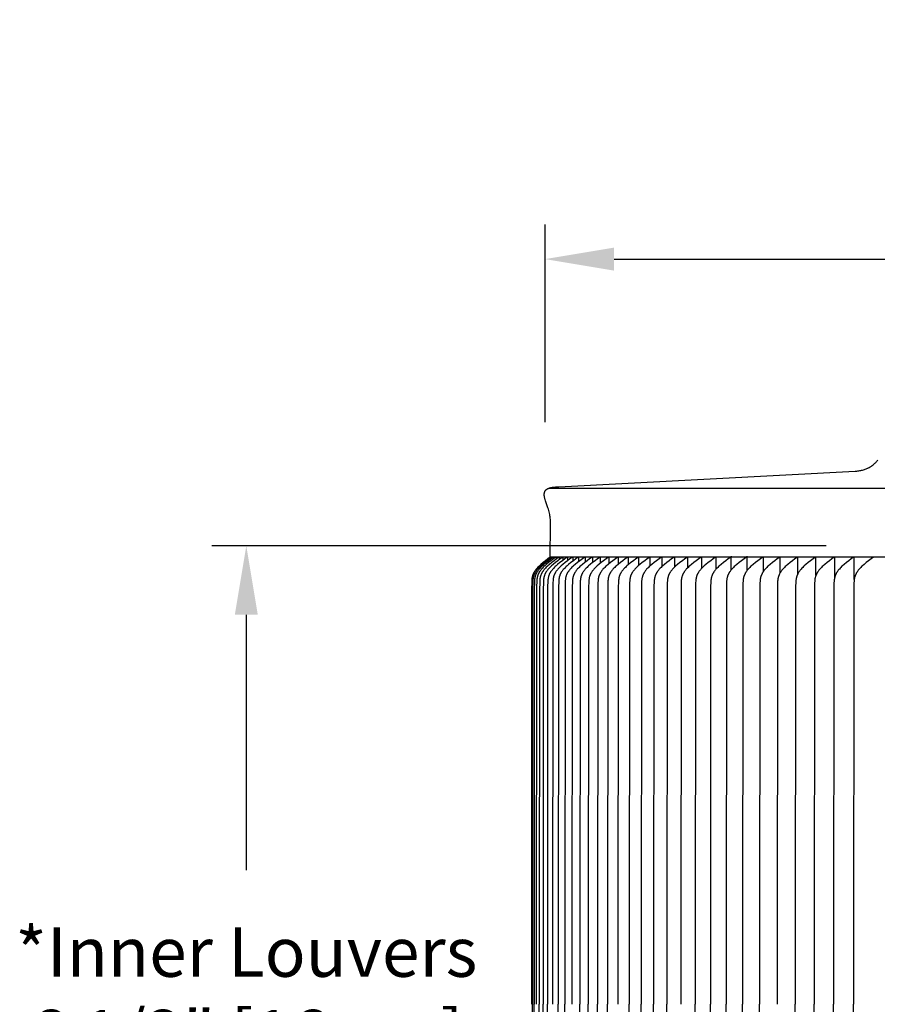
# Model space of a CAD drawing. Units: inches. Extents: x -12 to 90, y -5 to 18.
# Drawn here: x -10 to -4, y 11 to 18 of the extents above; entities that cross this region are included whole.
import ezdxf

# ---------------------------------------------------------------- set-up
doc = ezdxf.new("R2010")
doc.units = ezdxf.units.IN
doc.header["$MEASUREMENT"] = 0
doc.layers.add('Aura Vent', color=250, linetype='Continuous')
doc.layers.add('Dimension (ANSI)', color=5, linetype='Continuous')
doc.styles.add('Arial', font='arial.ttf')
doc.dimstyles.new('Dimensions', dxfattribs={"dimtxt": 0.089844, "dimasz": 0.125, "dimexe": 0.0625, "dimexo": 0.125, "dimgap": 0.09, "dimtad": 0, "dimtih": 1, "dimtoh": 1, "dimzin": 0, "dimdsep": 46, "dimlunit": 5, "dimtxsty": 'Arial', "dimcen": 0, "dimadec": 0, "dimazin": 0, "dimtfac": 1, "dimtofl": 0, "dimtmove": 0, "dimatfit": 3, "dimfxl": 1, "dimfrac": 2, "dimtolj": 1, "dimtzin": 0, "dimarcsym": 0})

# ---------------------------------------------------------------- blocks, each defined once
blk = doc.blocks.new('*D19')
at = {"layer": 'Defpoints', "color": 0, "transparency": 16777216}
for p in [(-8.0787, 14.04), (-3.3745, 14.04), (-3.3772, 7.55)]:
    blk.add_point(p, dxfattribs=at)
at = {"layer": 'Dimension (ANSI)', "color": 0, "lineweight": -2, "transparency": 16777216}
for p, q in [((-3.8745, 14.04), (-8.3287, 14.04)), ((-8.0787, 13.54), (-8.0787, 11.6871)), ((-8.0787, 8.05), (-8.0787, 9.9029)), ((-3.8772, 7.55), (-8.3287, 7.55))]:
    blk.add_line(p, q, dxfattribs=at)
at = {"layer": 'Dimension (ANSI)', "color": 0, "transparency": 16777216}
for points in [[(-8.162, 13.54), (-7.9954, 13.54), (-8.0787, 14.04)], [(-8.162, 8.05), (-7.9954, 8.05), (-8.0787, 7.55)]]:
    blk.add_solid(points, dxfattribs=at)
at = {"layer": 'Dimension (ANSI)', "color": 0, "transparency": 16777216, "insert": (-8.0787, 10.795), "char_height": 0.359375, "attachment_point": 5, "style": 'Arial'}
blk.add_mtext('\\A1;*Inner Louvers\\P6 1/2" [16 cm]', dxfattribs=at)
blk = doc.blocks.new('*D28')
at = {"layer": 'Defpoints', "color": 0, "transparency": 16777216}
for p in [(19.1733, 16.119), (-5.9124, 14.4367), (19.1733, 14.4155)]:
    blk.add_point(p, dxfattribs=at)
at = {"layer": 'Dimension (ANSI)', "color": 0, "lineweight": -2, "transparency": 16777216}
for p, q in [((-5.9124, 14.9367), (-5.9124, 16.369)), ((19.1733, 14.9155), (19.1733, 16.369)), ((-5.4124, 16.119), (3.0715, 16.119)), ((18.6733, 16.119), (10.1894, 16.119))]:
    blk.add_line(p, q, dxfattribs=at)
at = {"layer": 'Dimension (ANSI)', "color": 0, "transparency": 16777216}
for points in [[(-5.4124, 16.2024), (-5.4124, 16.0357), (-5.9124, 16.119)], [(18.6733, 16.2024), (18.6733, 16.0357), (19.1733, 16.119)]]:
    blk.add_solid(points, dxfattribs=at)
at = {"layer": 'Dimension (ANSI)', "color": 0, "transparency": 16777216, "insert": (6.6304, 16.119), "char_height": 0.359375, "attachment_point": 5, "style": 'Arial'}
blk.add_mtext('\\A1;Head Diameter = 25" [64 cm]', dxfattribs=at)

msp = doc.modelspace()

# ---------------------------------------------------------------- linework, layer by layer
at = {"layer": 'Aura Vent'}
msp.add_line((-3.4379, 13.958), (-5.8746, 13.958), dxfattribs=at)
for points in [[(-5.8746, 13.958), (-5.8725, 14.1892), (-5.8728, 14.2104), (-5.8733, 14.2209), (-5.874, 14.2315), (-5.8749, 14.2405), (-5.876, 14.2494), (-5.8773, 14.2583), (-5.8789, 14.2672), (-5.8809, 14.2769), (-5.8832, 14.2867), (-5.8857, 14.2963), (-5.8885, 14.3059), (-5.8917, 14.3159), (-5.9089, 14.3654), (-5.912, 14.3754), (-5.9134, 14.3805), (-5.9147, 14.3856), (-5.9158, 14.3903), (-5.9167, 14.395), (-5.9172, 14.3974), (-5.9175, 14.3998), (-5.9178, 14.4022), (-5.9181, 14.4046), (-5.9183, 14.4069), (-5.9184, 14.4093), (-5.9184, 14.4117), (-5.9184, 14.4129), (-5.9184, 14.4141), (-5.9183, 14.4153), (-5.9182, 14.4164), (-5.9181, 14.4176), (-5.918, 14.4188), (-5.9178, 14.42), (-5.9176, 14.4212), (-5.9174, 14.4223), (-5.9172, 14.4235), (-5.9169, 14.4249), (-5.9165, 14.4262), (-5.9161, 14.4276), (-5.9157, 14.4289), (-5.9153, 14.4303), (-5.9148, 14.4316), (-5.9142, 14.4329), (-5.9136, 14.4342), (-5.913, 14.4354), (-5.9124, 14.4367), (-5.9117, 14.4379), (-5.9109, 14.4391), (-5.9102, 14.4402), (-5.9098, 14.4408), (-5.9094, 14.4414), (-5.9089, 14.4419), (-5.9085, 14.4425), (-5.9081, 14.443), (-5.9076, 14.4435), (-5.9071, 14.4441), (-5.9066, 14.4446), (-5.9061, 14.4452), (-5.9056, 14.4457), (-5.9051, 14.4462), (-5.9046, 14.4467), (-5.904, 14.4472), (-5.9035, 14.4477), (-5.9023, 14.4486), (-5.9012, 14.4495), (-5.9, 14.4503), (-5.8987, 14.4512), (-5.8975, 14.452), (-5.8962, 14.4527), (-5.8949, 14.4535), (-5.8936, 14.4542), (-5.8923, 14.4548), (-5.891, 14.4555), (-5.8896, 14.4561), (-5.8883, 14.4567), (-5.8865, 14.4574), (-5.8847, 14.4581), (-5.8829, 14.4588), (-5.8811, 14.4594), (-5.8793, 14.46), (-5.8775, 14.4606), (-5.8739, 14.4616), (-5.8702, 14.4626), (-5.8665, 14.4634), (-5.8628, 14.4641), (-5.859, 14.4648), (-5.8534, 14.4657), (-5.8477, 14.4664), (-5.8364, 14.4676), (-5.825, 14.4684), (-5.8136, 14.469), (-3.6649, 14.5816), (-3.6579, 14.582), (-3.651, 14.5825), (-3.6441, 14.5833), (-3.6373, 14.5842), (-3.6305, 14.5853), (-3.6237, 14.5866), (-3.617, 14.588), (-3.6103, 14.5897), (-3.6038, 14.5914), (-3.5974, 14.5933), (-3.591, 14.5955), (-3.5846, 14.5977), (-3.5783, 14.6002), (-3.5722, 14.6029), (-3.5691, 14.6044), (-3.5661, 14.6058), (-3.5631, 14.6074), (-3.5602, 14.609), (-3.5575, 14.6105), (-3.5548, 14.612), (-3.5522, 14.6137), (-3.5496, 14.6153), (-3.5445, 14.6188), (-3.5395, 14.6224), (-3.5346, 14.6262), (-3.5299, 14.6301), (-3.5253, 14.6342), (-3.5208, 14.6385), (-3.5165, 14.6428), (-3.5122, 14.6474), (-3.5082, 14.652), (-3.5042, 14.6567), (-3.5004, 14.6616)], [(-5.8857, 14.4577), (-3.3745, 14.4577)], [(-5.8746, 13.958), (-5.892, 13.9454), (-5.9091, 13.9324), (-5.9258, 13.9189), (-5.9422, 13.905), (-5.9532, 13.8949), (-5.9585, 13.8897), (-5.9638, 13.8844), (-5.9689, 13.879), (-5.9738, 13.8734), (-5.9762, 13.8706), (-5.9785, 13.8677), (-5.9808, 13.8647), (-5.9831, 13.8617), (-5.9861, 13.8574), (-5.9891, 13.853), (-5.9918, 13.8485), (-5.9931, 13.8462), (-5.9944, 13.8439), (-5.9957, 13.8416), (-5.9968, 13.8393), (-5.998, 13.8369), (-5.9991, 13.8345), (-6.0001, 13.8321), (-6.001, 13.8297), (-6.0019, 13.8273), (-6.0028, 13.8248), (-6.0036, 13.822), (-6.0044, 13.8191), (-6.0051, 13.8162), (-6.0058, 13.8133), (-6.0063, 13.8104), (-6.0068, 13.8075), (-6.0073, 13.8045), (-6.0077, 13.8016), (-6.0083, 13.7956), (-6.0088, 13.7896), (-6.0094, 13.7776), (-6.0109, 13.7256), (-6.0119, 10.7154)], [(-5.8651, 13.9577), (-5.8825, 13.9451), (-5.8997, 13.9322), (-5.9166, 13.9188), (-5.933, 13.905), (-5.9441, 13.8949), (-5.9496, 13.8898), (-5.9549, 13.8845), (-5.96, 13.879), (-5.965, 13.8734), (-5.9675, 13.8706), (-5.9699, 13.8677), (-5.9722, 13.8647), (-5.9745, 13.8617), (-5.9776, 13.8574), (-5.9806, 13.853), (-5.9834, 13.8485), (-5.9847, 13.8463), (-5.986, 13.844), (-5.9873, 13.8416), (-5.9885, 13.8393), (-5.9897, 13.8369), (-5.9908, 13.8345), (-5.9918, 13.8321), (-5.9928, 13.8297), (-5.9937, 13.8273), (-5.9946, 13.8248), (-5.9955, 13.8219), (-5.9963, 13.819), (-5.997, 13.8161), (-5.9977, 13.8131), (-5.9983, 13.8102), (-5.9988, 13.8072), (-5.9992, 13.8042), (-5.9996, 13.8012), (-6.0003, 13.7951), (-6.0008, 13.789), (-6.0015, 13.7768), (-6.003, 13.7236), (-6.004, 10.7154)], [(-5.8524, 13.9578), (-5.8699, 13.9452), (-5.8872, 13.9323), (-5.9042, 13.9189), (-5.9208, 13.905), (-5.932, 13.8949), (-5.9375, 13.8898), (-5.9428, 13.8845), (-5.948, 13.879), (-5.9531, 13.8734), (-5.9555, 13.8706), (-5.9579, 13.8677), (-5.9603, 13.8647), (-5.9626, 13.8617), (-5.9657, 13.8574), (-5.9687, 13.853), (-5.9715, 13.8485), (-5.9729, 13.8463), (-5.9742, 13.844), (-5.9755, 13.8416), (-5.9767, 13.8393), (-5.9779, 13.8369), (-5.979, 13.8345), (-5.98, 13.8321), (-5.981, 13.8297), (-5.982, 13.8273), (-5.9828, 13.8248), (-5.9837, 13.8219), (-5.9846, 13.819), (-5.9853, 13.8161), (-5.986, 13.8131), (-5.9866, 13.8102), (-5.9871, 13.8072), (-5.9876, 13.8042), (-5.988, 13.8012), (-5.9886, 13.7951), (-5.9891, 13.789), (-5.9898, 13.7768), (-5.9914, 13.7236), (-5.9925, 10.7154)], [(-5.8345, 13.958), (-5.8522, 13.9454), (-5.8697, 13.9324), (-5.8868, 13.9189), (-5.9036, 13.905), (-5.9148, 13.8949), (-5.9203, 13.8898), (-5.9257, 13.8845), (-5.9309, 13.879), (-5.936, 13.8734), (-5.9385, 13.8706), (-5.9409, 13.8677), (-5.9433, 13.8647), (-5.9456, 13.8617), (-5.9487, 13.8574), (-5.9518, 13.853), (-5.9546, 13.8485), (-5.956, 13.8463), (-5.9573, 13.844), (-5.9586, 13.8416), (-5.9598, 13.8393), (-5.961, 13.8369), (-5.9621, 13.8346), (-5.9632, 13.8321), (-5.9642, 13.8297), (-5.9651, 13.8273), (-5.966, 13.8248), (-5.9669, 13.8219), (-5.9678, 13.819), (-5.9685, 13.8161), (-5.9692, 13.8131), (-5.9698, 13.8102), (-5.9703, 13.8072), (-5.9708, 13.8042), (-5.9712, 13.8012), (-5.9719, 13.7951), (-5.9724, 13.789), (-5.9731, 13.7768), (-5.9741, 13.7502), (-5.9758, 10.7154)], [(-5.8118, 13.958), (-5.8296, 13.9454), (-5.8472, 13.9324), (-5.8644, 13.9189), (-5.8813, 13.905), (-5.8926, 13.8949), (-5.8981, 13.8898), (-5.9035, 13.8845), (-5.9088, 13.879), (-5.9139, 13.8735), (-5.9164, 13.8706), (-5.9188, 13.8677), (-5.9212, 13.8647), (-5.9236, 13.8617), (-5.9268, 13.8572), (-5.93, 13.8527), (-5.9315, 13.8504), (-5.9329, 13.848), (-5.9343, 13.8457), (-5.9357, 13.8433), (-5.937, 13.8409), (-5.9383, 13.8384), (-5.9395, 13.836), (-5.9407, 13.8335), (-5.9417, 13.831), (-5.9428, 13.8284), (-5.9437, 13.8259), (-5.9446, 13.8233), (-5.9455, 13.8205), (-5.9463, 13.8176), (-5.947, 13.8147), (-5.9476, 13.8118), (-5.9482, 13.8089), (-5.9487, 13.806), (-5.9492, 13.803), (-5.9496, 13.8), (-5.9502, 13.7941), (-5.9507, 13.7881), (-5.9514, 13.776), (-5.9529, 13.7217), (-5.9541, 10.7154)], [(-5.7842, 13.958), (-5.802, 13.9454), (-5.8197, 13.9324), (-5.837, 13.9189), (-5.8539, 13.905), (-5.8653, 13.8949), (-5.8709, 13.8898), (-5.8763, 13.8845), (-5.8816, 13.879), (-5.8867, 13.8735), (-5.8892, 13.8706), (-5.8917, 13.8677), (-5.8941, 13.8647), (-5.8964, 13.8617), (-5.8997, 13.8573), (-5.9029, 13.8527), (-5.9044, 13.8504), (-5.9059, 13.848), (-5.9073, 13.8457), (-5.9087, 13.8433), (-5.91, 13.8409), (-5.9113, 13.8384), (-5.9125, 13.836), (-5.9137, 13.8335), (-5.9148, 13.831), (-5.9158, 13.8284), (-5.9168, 13.8259), (-5.9176, 13.8233), (-5.9185, 13.8205), (-5.9193, 13.8176), (-5.9201, 13.8147), (-5.9207, 13.8118), (-5.9213, 13.8089), (-5.9218, 13.806), (-5.9223, 13.803), (-5.9227, 13.8), (-5.9233, 13.7941), (-5.9238, 13.7881), (-5.9245, 13.776), (-5.9261, 13.7217), (-5.9273, 10.7154)], [(-5.7516, 13.958), (-5.7695, 13.9454), (-5.7872, 13.9324), (-5.8046, 13.9189), (-5.8216, 13.905), (-5.833, 13.8949), (-5.8386, 13.8898), (-5.844, 13.8845), (-5.8494, 13.8791), (-5.8545, 13.8735), (-5.857, 13.8706), (-5.8595, 13.8677), (-5.8619, 13.8647), (-5.8643, 13.8617), (-5.8676, 13.8573), (-5.8708, 13.8527), (-5.8723, 13.8504), (-5.8738, 13.848), (-5.8752, 13.8457), (-5.8766, 13.8433), (-5.878, 13.8409), (-5.8792, 13.8384), (-5.8805, 13.836), (-5.8816, 13.8335), (-5.8827, 13.831), (-5.8838, 13.8285), (-5.8847, 13.8259), (-5.8856, 13.8233), (-5.8865, 13.8205), (-5.8873, 13.8176), (-5.8881, 13.8147), (-5.8887, 13.8118), (-5.8893, 13.8089), (-5.8898, 13.806), (-5.8903, 13.803), (-5.8907, 13.8), (-5.8914, 13.7941), (-5.8919, 13.7881), (-5.8926, 13.776), (-5.8936, 13.7488), (-5.8954, 10.7154)], [(-5.7144, 13.9577), (-5.7322, 13.9452), (-5.7499, 13.9322), (-5.7673, 13.9188), (-5.7842, 13.905), (-5.796, 13.8947), (-5.8017, 13.8894), (-5.8073, 13.8839), (-5.8128, 13.8783), (-5.8181, 13.8726), (-5.8206, 13.8696), (-5.8232, 13.8666), (-5.8256, 13.8636), (-5.8281, 13.8604), (-5.8312, 13.8561), (-5.8343, 13.8517), (-5.8357, 13.8495), (-5.8372, 13.8472), (-5.8385, 13.8449), (-5.8399, 13.8426), (-5.8412, 13.8403), (-5.8424, 13.8379), (-5.8436, 13.8355), (-5.8447, 13.8331), (-5.8458, 13.8307), (-5.8468, 13.8283), (-5.8477, 13.8258), (-5.8486, 13.8233), (-5.8495, 13.8204), (-5.8503, 13.8175), (-5.8511, 13.8146), (-5.8518, 13.8116), (-5.8524, 13.8087), (-5.8529, 13.8057), (-5.8534, 13.8027), (-5.8538, 13.7997), (-5.8544, 13.7936), (-5.8549, 13.7875), (-5.8557, 13.7752), (-5.8573, 13.7197), (-5.8585, 10.7154)], [(-5.8479, 13.9568), (-5.8479, 13.958)], [(-5.8479, 13.9474), (-5.8479, 13.9568)], [(-5.8303, 13.9568), (-5.8303, 13.958)], [(-5.8303, 13.9444), (-5.8303, 13.9568)], [(-5.6713, 13.958), (-5.6894, 13.9454), (-5.7072, 13.9324), (-5.7247, 13.9189), (-5.7418, 13.905), (-5.7533, 13.8949), (-5.759, 13.8898), (-5.7645, 13.8845), (-5.7698, 13.8791), (-5.775, 13.8735), (-5.7801, 13.8677), (-5.7825, 13.8647), (-5.7849, 13.8617), (-5.7882, 13.8573), (-5.7914, 13.8527), (-5.793, 13.8504), (-5.7945, 13.8481), (-5.7959, 13.8457), (-5.7974, 13.8433), (-5.7987, 13.8409), (-5.8, 13.8384), (-5.8013, 13.836), (-5.8024, 13.8335), (-5.8036, 13.831), (-5.8046, 13.8285), (-5.8056, 13.8259), (-5.8065, 13.8233), (-5.8074, 13.8204), (-5.8083, 13.8175), (-5.809, 13.8146), (-5.8097, 13.8116), (-5.8103, 13.8087), (-5.8108, 13.8057), (-5.8113, 13.8027), (-5.8117, 13.7997), (-5.8124, 13.7936), (-5.8129, 13.7875), (-5.8137, 13.7752), (-5.8147, 13.7474), (-5.8165, 10.7154)], [(-5.8077, 13.9568), (-5.8077, 13.958)], [(-5.8077, 13.9413), (-5.8077, 13.9568)], [(-5.78, 13.9568), (-5.78, 13.958)], [(-5.78, 13.9377), (-5.78, 13.9568)], [(-5.6238, 13.958), (-5.6418, 13.9454), (-5.6597, 13.9324), (-5.6773, 13.9189), (-5.6945, 13.905), (-5.706, 13.8949), (-5.7117, 13.8898), (-5.7172, 13.8845), (-5.7225, 13.8791), (-5.7278, 13.8735), (-5.7328, 13.8677), (-5.7353, 13.8647), (-5.7377, 13.8617), (-5.741, 13.8573), (-5.7443, 13.8527), (-5.7458, 13.8504), (-5.7473, 13.8481), (-5.7488, 13.8457), (-5.7502, 13.8433), (-5.7516, 13.8409), (-5.7529, 13.8384), (-5.7541, 13.836), (-5.7553, 13.8335), (-5.7565, 13.831), (-5.7575, 13.8285), (-5.7585, 13.8259), (-5.7594, 13.8233), (-5.7604, 13.8204), (-5.7612, 13.8175), (-5.762, 13.8146), (-5.7626, 13.8116), (-5.7633, 13.8087), (-5.7638, 13.8057), (-5.7643, 13.8027), (-5.7647, 13.7997), (-5.7654, 13.7936), (-5.7659, 13.7875), (-5.7666, 13.7752), (-5.7677, 13.7474), (-5.7696, 10.7154)], [(-5.7474, 13.9568), (-5.7474, 13.958)], [(-5.7474, 13.9334), (-5.7474, 13.9568)], [(-5.5713, 13.958), (-5.5894, 13.9454), (-5.6073, 13.9324), (-5.6249, 13.9189), (-5.6421, 13.905), (-5.654, 13.8947), (-5.6598, 13.8894), (-5.6655, 13.8839), (-5.671, 13.8783), (-5.6763, 13.8726), (-5.6789, 13.8696), (-5.6815, 13.8666), (-5.684, 13.8636), (-5.6865, 13.8604), (-5.6897, 13.8561), (-5.6928, 13.8517), (-5.6942, 13.8495), (-5.6957, 13.8472), (-5.6971, 13.8449), (-5.6985, 13.8426), (-5.6998, 13.8403), (-5.701, 13.8379), (-5.7022, 13.8355), (-5.7034, 13.8331), (-5.7045, 13.8307), (-5.7055, 13.8283), (-5.7065, 13.8258), (-5.7074, 13.8233), (-5.7083, 13.8204), (-5.7091, 13.8175), (-5.7099, 13.8146), (-5.7106, 13.8116), (-5.7112, 13.8087), (-5.7118, 13.8057), (-5.7122, 13.8027), (-5.7127, 13.7997), (-5.7134, 13.7936), (-5.7139, 13.7875), (-5.7146, 13.7752), (-5.7157, 13.7474), (-5.7176, 10.7154)], [(-5.7098, 13.9304), (-5.7098, 13.9568)], [(-5.6672, 13.9268), (-5.6672, 13.9568)], [(-5.5139, 13.958), (-5.532, 13.9454), (-5.55, 13.9324), (-5.5676, 13.9189), (-5.5848, 13.905), (-5.5968, 13.8947), (-5.6026, 13.8894), (-5.6083, 13.8839), (-5.6138, 13.8783), (-5.6192, 13.8726), (-5.6218, 13.8696), (-5.6243, 13.8666), (-5.6268, 13.8636), (-5.6293, 13.8604), (-5.6325, 13.8561), (-5.6356, 13.8517), (-5.6386, 13.8472), (-5.64, 13.8449), (-5.6414, 13.8426), (-5.6427, 13.8403), (-5.6439, 13.8379), (-5.6452, 13.8355), (-5.6463, 13.8331), (-5.6474, 13.8307), (-5.6484, 13.8283), (-5.6494, 13.8258), (-5.6503, 13.8233), (-5.6513, 13.8204), (-5.6521, 13.8174), (-5.6529, 13.8145), (-5.6536, 13.8115), (-5.6542, 13.8084), (-5.6548, 13.8054), (-5.6553, 13.8023), (-5.6557, 13.7993), (-5.6564, 13.7931), (-5.657, 13.7869), (-5.6577, 13.7744), (-5.6588, 13.7468), (-5.6607, 10.7154)], [(-5.6197, 13.9231), (-5.6197, 13.9567)], [(-5.4516, 13.958), (-5.4697, 13.9454), (-5.4877, 13.9324), (-5.5054, 13.9189), (-5.5227, 13.905), (-5.5346, 13.8947), (-5.5404, 13.8894), (-5.5461, 13.8839), (-5.5517, 13.8783), (-5.557, 13.8726), (-5.5597, 13.8696), (-5.5622, 13.8666), (-5.5647, 13.8636), (-5.5672, 13.8604), (-5.5705, 13.8561), (-5.5736, 13.8517), (-5.5765, 13.8472), (-5.5779, 13.8449), (-5.5793, 13.8426), (-5.5806, 13.8403), (-5.5819, 13.8379), (-5.5831, 13.8355), (-5.5843, 13.8331), (-5.5854, 13.8307), (-5.5864, 13.8283), (-5.5874, 13.8258), (-5.5883, 13.8233), (-5.5893, 13.8204), (-5.5902, 13.8174), (-5.5909, 13.8145), (-5.5916, 13.8115), (-5.5923, 13.8084), (-5.5928, 13.8054), (-5.5933, 13.8024), (-5.5938, 13.7993), (-5.5945, 13.7931), (-5.595, 13.7869), (-5.5958, 13.7744), (-5.5969, 13.7461), (-5.5988, 10.7154)], [(-5.5672, 13.9193), (-5.5672, 13.9568)], [(-5.3844, 13.958), (-5.4026, 13.9454), (-5.4206, 13.9324), (-5.4383, 13.9189), (-5.4556, 13.905), (-5.4675, 13.8947), (-5.4734, 13.8894), (-5.4791, 13.8839), (-5.4846, 13.8783), (-5.49, 13.8726), (-5.4926, 13.8696), (-5.4952, 13.8666), (-5.4977, 13.8636), (-5.5002, 13.8604), (-5.5035, 13.8561), (-5.5066, 13.8517), (-5.5096, 13.8472), (-5.511, 13.8449), (-5.5124, 13.8426), (-5.5137, 13.8403), (-5.515, 13.8379), (-5.5162, 13.8356), (-5.5174, 13.8331), (-5.5185, 13.8307), (-5.5195, 13.8283), (-5.5205, 13.8258), (-5.5214, 13.8233), (-5.5224, 13.8204), (-5.5233, 13.8174), (-5.524, 13.8145), (-5.5248, 13.8115), (-5.5254, 13.8084), (-5.5259, 13.8054), (-5.5264, 13.8024), (-5.5269, 13.7993), (-5.5276, 13.7931), (-5.5281, 13.7869), (-5.5289, 13.7744), (-5.53, 13.7461), (-5.532, 10.7154)], [(-5.5098, 13.9155), (-5.5098, 13.9568)], [(-5.3124, 13.958), (-5.3306, 13.9454), (-5.3486, 13.9324), (-5.3663, 13.9189), (-5.3836, 13.905), (-5.3956, 13.8947), (-5.4014, 13.8894), (-5.4071, 13.8839), (-5.4127, 13.8783), (-5.4181, 13.8726), (-5.4207, 13.8696), (-5.4233, 13.8666), (-5.4258, 13.8636), (-5.4283, 13.8604), (-5.4317, 13.856), (-5.4349, 13.8514), (-5.4365, 13.8491), (-5.438, 13.8467), (-5.4395, 13.8443), (-5.4409, 13.8419), (-5.4422, 13.8395), (-5.4436, 13.8371), (-5.4448, 13.8346), (-5.446, 13.8321), (-5.4471, 13.8295), (-5.4482, 13.827), (-5.4492, 13.8244), (-5.4501, 13.8218), (-5.451, 13.819), (-5.4518, 13.8161), (-5.4526, 13.8132), (-5.4532, 13.8103), (-5.4538, 13.8074), (-5.4543, 13.8044), (-5.4548, 13.8015), (-5.4552, 13.7985), (-5.4559, 13.7925), (-5.4564, 13.7865), (-5.4572, 13.7744), (-5.4583, 13.7461), (-5.4603, 10.7154)], [(-5.4475, 13.9117), (-5.4475, 13.9568)], [(-5.2356, 13.958), (-5.2538, 13.9454), (-5.2718, 13.9324), (-5.2895, 13.9189), (-5.3068, 13.905), (-5.3188, 13.8947), (-5.3246, 13.8894), (-5.3304, 13.8839), (-5.3359, 13.8783), (-5.3413, 13.8726), (-5.344, 13.8696), (-5.3466, 13.8666), (-5.3491, 13.8636), (-5.3516, 13.8604), (-5.3549, 13.856), (-5.3582, 13.8514), (-5.3597, 13.8491), (-5.3613, 13.8467), (-5.3627, 13.8443), (-5.3642, 13.8419), (-5.3655, 13.8395), (-5.3668, 13.8371), (-5.3681, 13.8346), (-5.3693, 13.8321), (-5.3704, 13.8295), (-5.3715, 13.827), (-5.3725, 13.8244), (-5.3734, 13.8218), (-5.3743, 13.8189), (-5.3752, 13.816), (-5.3759, 13.8131), (-5.3766, 13.8101), (-5.3772, 13.8072), (-5.3777, 13.8042), (-5.3782, 13.8011), (-5.3786, 13.7981), (-5.3793, 13.792), (-5.3799, 13.7859), (-5.3806, 13.7736), (-5.3817, 13.7455), (-5.3837, 10.7154)], [(-5.3804, 13.9568), (-5.3804, 13.9602)], [(-5.3804, 13.9077), (-5.3804, 13.9568)], [(-5.3084, 13.9568), (-5.3084, 13.9602)], [(-5.3084, 13.9037), (-5.3084, 13.9568)], [(-5.154, 13.958), (-5.1722, 13.9454), (-5.1902, 13.9324), (-5.2079, 13.9189), (-5.2252, 13.905), (-5.2372, 13.8947), (-5.243, 13.8894), (-5.2488, 13.8839), (-5.2543, 13.8783), (-5.2598, 13.8726), (-5.2624, 13.8696), (-5.265, 13.8666), (-5.2675, 13.8636), (-5.27, 13.8604), (-5.2734, 13.856), (-5.2766, 13.8514), (-5.2782, 13.8491), (-5.2797, 13.8467), (-5.2812, 13.8443), (-5.2826, 13.8419), (-5.284, 13.8395), (-5.2853, 13.8371), (-5.2866, 13.8346), (-5.2878, 13.8321), (-5.2889, 13.8295), (-5.29, 13.827), (-5.291, 13.8244), (-5.2919, 13.8218), (-5.2928, 13.8189), (-5.2937, 13.816), (-5.2944, 13.8131), (-5.2951, 13.8101), (-5.2957, 13.8072), (-5.2963, 13.8042), (-5.2967, 13.8012), (-5.2972, 13.7981), (-5.2978, 13.792), (-5.2984, 13.7859), (-5.2991, 13.7736), (-5.3003, 13.7455), (-5.3023, 10.7154)], [(-5.2316, 13.8995), (-5.2316, 13.9568)], [(-5.0676, 13.958), (-5.0859, 13.9454), (-5.1038, 13.9324), (-5.1215, 13.9189), (-5.1387, 13.905), (-5.1508, 13.8947), (-5.1567, 13.8893), (-5.1625, 13.8839), (-5.1681, 13.8783), (-5.1735, 13.8725), (-5.1761, 13.8696), (-5.1787, 13.8666), (-5.1812, 13.8635), (-5.1837, 13.8604), (-5.1871, 13.856), (-5.1902, 13.8514), (-5.1918, 13.8491), (-5.1933, 13.8467), (-5.1947, 13.8444), (-5.1961, 13.842), (-5.1975, 13.8396), (-5.1988, 13.8371), (-5.2, 13.8346), (-5.2012, 13.8321), (-5.2023, 13.8296), (-5.2034, 13.8271), (-5.2044, 13.8245), (-5.2053, 13.8219), (-5.2063, 13.819), (-5.2071, 13.8161), (-5.2079, 13.8131), (-5.2086, 13.8102), (-5.2093, 13.8072), (-5.2099, 13.8042), (-5.2104, 13.8012), (-5.2109, 13.7981), (-5.2117, 13.792), (-5.2123, 13.7859), (-5.2131, 13.7736), (-5.2139, 13.7522), (-5.2161, 10.7154)], [(-5.15, 13.8953), (-5.15, 13.9568)], [(-4.9766, 13.958), (-4.9948, 13.9454), (-5.0127, 13.9324), (-5.0304, 13.9189), (-5.0476, 13.905), (-5.0597, 13.8947), (-5.0656, 13.8893), (-5.0713, 13.8839), (-5.0769, 13.8783), (-5.0824, 13.8725), (-5.085, 13.8696), (-5.0876, 13.8666), (-5.0901, 13.8635), (-5.0926, 13.8604), (-5.0959, 13.856), (-5.0991, 13.8514), (-5.1007, 13.8491), (-5.1022, 13.8467), (-5.1036, 13.8444), (-5.105, 13.842), (-5.1064, 13.8396), (-5.1077, 13.8371), (-5.1089, 13.8346), (-5.1101, 13.8321), (-5.1112, 13.8296), (-5.1123, 13.8271), (-5.1133, 13.8245), (-5.1142, 13.8219), (-5.1152, 13.819), (-5.1161, 13.8161), (-5.1168, 13.8131), (-5.1176, 13.8102), (-5.1182, 13.8072), (-5.1188, 13.8042), (-5.1193, 13.8012), (-5.1198, 13.7981), (-5.1206, 13.792), (-5.1212, 13.7859), (-5.1221, 13.7736), (-5.1229, 13.7522), (-5.1251, 10.7154)], [(-5.0637, 13.8909), (-5.0637, 13.9568)], [(-4.8808, 13.958), (-4.899, 13.9454), (-4.917, 13.9324), (-4.9346, 13.9189), (-4.9518, 13.905), (-4.9638, 13.8947), (-4.9697, 13.8893), (-4.9755, 13.8839), (-4.9811, 13.8783), (-4.9865, 13.8725), (-4.9892, 13.8696), (-4.9917, 13.8666), (-4.9943, 13.8635), (-4.9967, 13.8604), (-5.0001, 13.856), (-5.0033, 13.8514), (-5.0048, 13.8491), (-5.0063, 13.8467), (-5.0078, 13.8444), (-5.0092, 13.842), (-5.0105, 13.8396), (-5.0118, 13.8371), (-5.0131, 13.8346), (-5.0143, 13.8321), (-5.0154, 13.8296), (-5.0165, 13.8271), (-5.0175, 13.8245), (-5.0184, 13.8219), (-5.0194, 13.819), (-5.0202, 13.8161), (-5.021, 13.8131), (-5.0218, 13.8102), (-5.0224, 13.8072), (-5.023, 13.8042), (-5.0235, 13.8012), (-5.024, 13.7981), (-5.0248, 13.792), (-5.0255, 13.7859), (-5.0263, 13.7736), (-5.0271, 13.7522), (-5.0293, 10.7154)], [(-4.9727, 13.8864), (-4.9727, 13.9568)], [(-4.7805, 13.958), (-4.7986, 13.9454), (-4.8165, 13.9324), (-4.8341, 13.9189), (-4.8513, 13.905), (-4.8633, 13.8947), (-4.8692, 13.8893), (-4.875, 13.8839), (-4.8806, 13.8783), (-4.886, 13.8725), (-4.8886, 13.8696), (-4.8912, 13.8666), (-4.8937, 13.8635), (-4.8962, 13.8604), (-4.8995, 13.856), (-4.9027, 13.8514), (-4.9043, 13.8491), (-4.9058, 13.8467), (-4.9072, 13.8444), (-4.9087, 13.842), (-4.91, 13.8395), (-4.9113, 13.8371), (-4.9126, 13.8346), (-4.9138, 13.8321), (-4.9149, 13.8296), (-4.916, 13.8271), (-4.917, 13.8245), (-4.9179, 13.8219), (-4.9189, 13.819), (-4.9198, 13.816), (-4.9206, 13.813), (-4.9213, 13.81), (-4.922, 13.807), (-4.9226, 13.8039), (-4.9231, 13.8008), (-4.9236, 13.7977), (-4.9244, 13.7915), (-4.925, 13.7853), (-4.9259, 13.7728), (-4.9267, 13.751), (-4.9289, 10.7154)], [(-4.877, 13.8817), (-4.877, 13.9568)], [(-4.6755, 13.958), (-4.6936, 13.9454), (-4.7115, 13.9324), (-4.729, 13.9189), (-4.7462, 13.905), (-4.7582, 13.8946), (-4.7641, 13.8893), (-4.7698, 13.8839), (-4.7754, 13.8783), (-4.7808, 13.8725), (-4.7834, 13.8696), (-4.786, 13.8666), (-4.7886, 13.8635), (-4.791, 13.8604), (-4.7944, 13.856), (-4.7976, 13.8514), (-4.7991, 13.8491), (-4.8006, 13.8467), (-4.8021, 13.8444), (-4.8035, 13.842), (-4.8048, 13.8395), (-4.8061, 13.8371), (-4.8074, 13.8346), (-4.8086, 13.8321), (-4.8097, 13.8296), (-4.8108, 13.8271), (-4.8118, 13.8245), (-4.8127, 13.8219), (-4.8137, 13.819), (-4.8146, 13.816), (-4.8154, 13.813), (-4.8162, 13.81), (-4.8168, 13.807), (-4.8174, 13.8039), (-4.818, 13.8008), (-4.8185, 13.7977), (-4.8193, 13.7915), (-4.8199, 13.7853), (-4.8208, 13.7728), (-4.8216, 13.751), (-4.8238, 10.7154)], [(-4.7767, 13.8768), (-4.7767, 13.9568)], [(-4.566, 13.958), (-4.5841, 13.9454), (-4.6019, 13.9324), (-4.6193, 13.9189), (-4.6365, 13.905), (-4.6485, 13.8946), (-4.6543, 13.8893), (-4.6601, 13.8839), (-4.6656, 13.8783), (-4.671, 13.8725), (-4.6737, 13.8696), (-4.6763, 13.8666), (-4.6788, 13.8635), (-4.6812, 13.8604), (-4.6846, 13.856), (-4.6878, 13.8514), (-4.6893, 13.8491), (-4.6908, 13.8467), (-4.6923, 13.8444), (-4.6937, 13.842), (-4.695, 13.8395), (-4.6964, 13.8371), (-4.6976, 13.8346), (-4.6988, 13.8321), (-4.6999, 13.8296), (-4.701, 13.8271), (-4.702, 13.8245), (-4.703, 13.8219), (-4.7039, 13.819), (-4.7048, 13.816), (-4.7056, 13.813), (-4.7064, 13.81), (-4.7071, 13.807), (-4.7077, 13.8039), (-4.7082, 13.8008), (-4.7087, 13.7977), (-4.7095, 13.7915), (-4.7102, 13.7853), (-4.711, 13.7728), (-4.7119, 13.751), (-4.7141, 10.7154)], [(-4.6717, 13.8716), (-4.6717, 13.9568)], [(-4.4519, 13.958), (-4.47, 13.9454), (-4.4877, 13.9324), (-4.5051, 13.9189), (-4.5222, 13.905), (-4.5345, 13.8944), (-4.5405, 13.8889), (-4.5463, 13.8833), (-4.552, 13.8776), (-4.5575, 13.8716), (-4.5602, 13.8686), (-4.5628, 13.8655), (-4.5654, 13.8624), (-4.5679, 13.8592), (-4.5711, 13.8548), (-4.5741, 13.8504), (-4.5756, 13.8482), (-4.577, 13.8459), (-4.5784, 13.8436), (-4.5797, 13.8413), (-4.581, 13.8389), (-4.5823, 13.8366), (-4.5835, 13.8342), (-4.5846, 13.8318), (-4.5857, 13.8293), (-4.5867, 13.8269), (-4.5877, 13.8244), (-4.5886, 13.8219), (-4.5896, 13.819), (-4.5905, 13.816), (-4.5913, 13.813), (-4.5921, 13.81), (-4.5927, 13.8069), (-4.5933, 13.8039), (-4.5939, 13.8008), (-4.5944, 13.7977), (-4.5952, 13.7915), (-4.5958, 13.7853), (-4.5964, 13.779), (-4.5967, 13.7728), (-4.5976, 13.751), (-4.5998, 10.7154)], [(-4.5624, 13.9661), (-4.5624, 13.9659), (-4.5624, 13.9656), (-4.5624, 13.9653), (-4.5625, 13.965), (-4.5625, 13.9647), (-4.5625, 13.9645), (-4.5626, 13.9642), (-4.5626, 13.9639), (-4.5627, 13.9636), (-4.5627, 13.9633), (-4.5628, 13.9631), (-4.5629, 13.9628), (-4.563, 13.9625), (-4.5631, 13.9622), (-4.5632, 13.962), (-4.5633, 13.9617), (-4.5634, 13.9614), (-4.5635, 13.9612), (-4.5637, 13.9609), (-4.5638, 13.9607), (-4.564, 13.9604), (-4.5641, 13.9602), (-4.5643, 13.9599), (-4.5644, 13.9597), (-4.5646, 13.9595), (-4.5648, 13.9592), (-4.565, 13.959), (-4.5652, 13.9588), (-4.5654, 13.9586), (-4.5656, 13.9584), (-4.5658, 13.9582), (-4.566, 13.958)], [(-4.5622, 13.8662), (-4.5622, 13.9568)], [(-4.3334, 13.958), (-4.3514, 13.9454), (-4.3691, 13.9323), (-4.3865, 13.9189), (-4.4035, 13.905), (-4.4157, 13.8944), (-4.4217, 13.8889), (-4.4275, 13.8833), (-4.4332, 13.8776), (-4.4387, 13.8716), (-4.4414, 13.8686), (-4.444, 13.8655), (-4.4465, 13.8624), (-4.449, 13.8592), (-4.4523, 13.8547), (-4.4555, 13.8501), (-4.457, 13.8477), (-4.4584, 13.8454), (-4.4599, 13.843), (-4.4612, 13.8406), (-4.4626, 13.8381), (-4.4638, 13.8357), (-4.4651, 13.8332), (-4.4662, 13.8307), (-4.4673, 13.8281), (-4.4684, 13.8256), (-4.4694, 13.823), (-4.4703, 13.8204), (-4.4712, 13.8175), (-4.4721, 13.8146), (-4.4728, 13.8116), (-4.4735, 13.8086), (-4.4742, 13.8056), (-4.4747, 13.8026), (-4.4753, 13.7996), (-4.4757, 13.7966), (-4.4765, 13.7905), (-4.4771, 13.7843), (-4.478, 13.772), (-4.4788, 13.749), (-4.481, 10.7154)], [(-4.4484, 13.9662), (-4.4484, 13.9659), (-4.4484, 13.9656), (-4.4484, 13.9653), (-4.4484, 13.965), (-4.4485, 13.9648), (-4.4485, 13.9645), (-4.4485, 13.9642), (-4.4486, 13.9639), (-4.4486, 13.9636), (-4.4487, 13.9633), (-4.4488, 13.9631), (-4.4489, 13.9628), (-4.4489, 13.9625), (-4.449, 13.9622), (-4.4491, 13.962), (-4.4493, 13.9617), (-4.4494, 13.9614), (-4.4495, 13.9612), (-4.4496, 13.9609), (-4.4498, 13.9607), (-4.4499, 13.9604), (-4.4501, 13.9602), (-4.4502, 13.9599), (-4.4504, 13.9597), (-4.4506, 13.9595), (-4.4508, 13.9592), (-4.4509, 13.959), (-4.4511, 13.9588), (-4.4513, 13.9586), (-4.4515, 13.9584), (-4.4517, 13.9582), (-4.4519, 13.958)], [(-4.4482, 13.8603), (-4.4482, 13.9568)], [(-4.2105, 13.958), (-4.2284, 13.9454), (-4.246, 13.9323), (-4.2633, 13.9189), (-4.2803, 13.905), (-4.2925, 13.8944), (-4.2985, 13.8889), (-4.3043, 13.8833), (-4.3099, 13.8776), (-4.3154, 13.8716), (-4.3181, 13.8686), (-4.3207, 13.8655), (-4.3232, 13.8624), (-4.3257, 13.8592), (-4.329, 13.8547), (-4.3321, 13.8501), (-4.3337, 13.8477), (-4.3351, 13.8454), (-4.3365, 13.843), (-4.3379, 13.8406), (-4.3392, 13.8381), (-4.3405, 13.8357), (-4.3417, 13.8332), (-4.3429, 13.8307), (-4.344, 13.8281), (-4.345, 13.8256), (-4.346, 13.823), (-4.3469, 13.8204), (-4.3479, 13.8175), (-4.3487, 13.8146), (-4.3495, 13.8116), (-4.3502, 13.8086), (-4.3508, 13.8056), (-4.3514, 13.8026), (-4.3519, 13.7996), (-4.3524, 13.7966), (-4.3532, 13.7905), (-4.3538, 13.7843), (-4.3547, 13.772), (-4.3555, 13.749), (-4.3578, 10.7154)], [(-4.3298, 13.8538), (-4.3298, 13.9568)], [(-4.0832, 13.958), (-4.1011, 13.9454), (-4.1186, 13.9323), (-4.1358, 13.9189), (-4.1527, 13.905), (-4.1649, 13.8944), (-4.1708, 13.8889), (-4.1766, 13.8833), (-4.1823, 13.8776), (-4.1877, 13.8716), (-4.1904, 13.8686), (-4.193, 13.8655), (-4.1955, 13.8624), (-4.198, 13.8592), (-4.2013, 13.8547), (-4.2044, 13.8501), (-4.2059, 13.8477), (-4.2074, 13.8454), (-4.2088, 13.843), (-4.2102, 13.8406), (-4.2115, 13.8381), (-4.2128, 13.8357), (-4.214, 13.8332), (-4.2151, 13.8307), (-4.2162, 13.8281), (-4.2173, 13.8256), (-4.2183, 13.823), (-4.2192, 13.8204), (-4.2201, 13.8175), (-4.221, 13.8146), (-4.2217, 13.8116), (-4.2225, 13.8086), (-4.2231, 13.8056), (-4.2237, 13.8026), (-4.2242, 13.7996), (-4.2247, 13.7966), (-4.2254, 13.7905), (-4.2261, 13.7843), (-4.2269, 13.772), (-4.2278, 13.749), (-4.2301, 10.7154)], [(-4.2069, 13.8464), (-4.2069, 13.9568)], [(-3.9516, 13.958), (-3.9694, 13.9454), (-3.9869, 13.9323), (-4.004, 13.9189), (-4.0208, 13.905), (-4.0329, 13.8944), (-4.0388, 13.8889), (-4.0446, 13.8833), (-4.0502, 13.8775), (-4.0557, 13.8716), (-4.0583, 13.8686), (-4.0609, 13.8655), (-4.0634, 13.8624), (-4.0659, 13.8592), (-4.0692, 13.8547), (-4.0723, 13.8501), (-4.0738, 13.8477), (-4.0753, 13.8454), (-4.0767, 13.843), (-4.0781, 13.8406), (-4.0794, 13.8381), (-4.0806, 13.8357), (-4.0819, 13.8332), (-4.083, 13.8307), (-4.0841, 13.8281), (-4.0852, 13.8256), (-4.0861, 13.823), (-4.0871, 13.8204), (-4.088, 13.8175), (-4.0888, 13.8146), (-4.0896, 13.8116), (-4.0903, 13.8086), (-4.091, 13.8056), (-4.0916, 13.8026), (-4.0921, 13.7996), (-4.0926, 13.7966), (-4.0933, 13.7905), (-4.094, 13.7843), (-4.0948, 13.772), (-4.0957, 13.749), (-4.098, 10.7154)], [(-4.0797, 13.8378), (-4.0797, 13.9568)], [(-3.8158, 13.958), (-3.8334, 13.9454), (-3.8508, 13.9323), (-3.8679, 13.9189), (-3.8846, 13.905), (-3.8967, 13.8943), (-3.9025, 13.8889), (-3.9083, 13.8833), (-3.9139, 13.8775), (-3.9193, 13.8716), (-3.922, 13.8686), (-3.9245, 13.8655), (-3.927, 13.8624), (-3.9295, 13.8592), (-3.9328, 13.8547), (-3.9359, 13.8501), (-3.9374, 13.8477), (-3.9388, 13.8454), (-3.9403, 13.843), (-3.9416, 13.8406), (-3.9429, 13.8381), (-3.9442, 13.8357), (-3.9454, 13.8332), (-3.9466, 13.8307), (-3.9477, 13.8281), (-3.9487, 13.8256), (-3.9497, 13.823), (-3.9506, 13.8204), (-3.9516, 13.8174), (-3.9524, 13.8145), (-3.9532, 13.8115), (-3.9539, 13.8084), (-3.9546, 13.8054), (-3.9552, 13.8023), (-3.9557, 13.7993), (-3.9562, 13.7962), (-3.957, 13.79), (-3.9576, 13.7837), (-3.9584, 13.7712), (-3.9593, 13.7478), (-3.9616, 10.7154)], [(-3.9481, 13.8271), (-3.9481, 13.9568)], [(-3.6757, 13.958), (-3.6933, 13.9454), (-3.7106, 13.9323), (-3.7275, 13.9189), (-3.7441, 13.905), (-3.7562, 13.8943), (-3.762, 13.8889), (-3.7677, 13.8833), (-3.7733, 13.8775), (-3.7787, 13.8716), (-3.7813, 13.8686), (-3.7839, 13.8655), (-3.7864, 13.8624), (-3.7888, 13.8592), (-3.7921, 13.8547), (-3.7952, 13.8501), (-3.7967, 13.8477), (-3.7982, 13.8454), (-3.7996, 13.843), (-3.8009, 13.8406), (-3.8023, 13.8381), (-3.8035, 13.8357), (-3.8047, 13.8332), (-3.8059, 13.8307), (-3.807, 13.8281), (-3.808, 13.8256), (-3.809, 13.823), (-3.8099, 13.8204), (-3.8109, 13.8174), (-3.8117, 13.8145), (-3.8125, 13.8115), (-3.8132, 13.8084), (-3.8139, 13.8054), (-3.8145, 13.8023), (-3.815, 13.7993), (-3.8155, 13.7962), (-3.8163, 13.79), (-3.8169, 13.7837), (-3.8178, 13.7712), (-3.8186, 13.7478), (-3.8209, 10.7154)], [(-3.8123, 13.8118), (-3.8123, 13.9568)], [(-3.5315, 13.958), (-3.5489, 13.9454), (-3.5661, 13.9323), (-3.583, 13.9189), (-3.5995, 13.905), (-3.6115, 13.8943), (-3.6173, 13.8889), (-3.623, 13.8833), (-3.6286, 13.8775), (-3.6339, 13.8716), (-3.6365, 13.8686), (-3.6391, 13.8655), (-3.6416, 13.8624), (-3.644, 13.8592), (-3.6472, 13.8547), (-3.6503, 13.8501), (-3.6518, 13.8477), (-3.6533, 13.8454), (-3.6547, 13.843), (-3.6561, 13.8406), (-3.6574, 13.8381), (-3.6586, 13.8356), (-3.6598, 13.8332), (-3.661, 13.8307), (-3.6621, 13.8281), (-3.6631, 13.8256), (-3.6641, 13.823), (-3.665, 13.8204), (-3.6659, 13.8174), (-3.6668, 13.8145), (-3.6676, 13.8115), (-3.6683, 13.8084), (-3.669, 13.8054), (-3.6696, 13.8023), (-3.6701, 13.7993), (-3.6706, 13.7962), (-3.6714, 13.79), (-3.672, 13.7837), (-3.6729, 13.7712), (-3.6737, 13.7478), (-3.676, 10.7154)], [(-3.6723, 13.7948), (-3.6723, 13.9568)], [(-6.003, 7.7071), (-6.004, 10.7154)], [(-5.9914, 7.7071), (-5.9925, 10.7154)], [(-5.9529, 7.7091), (-5.9541, 10.7154)], [(-5.9261, 7.7091), (-5.9273, 10.7154)], [(-5.8936, 7.6819), (-5.8954, 10.7154)], [(-5.8147, 7.6833), (-5.8165, 10.7154)], [(-5.7677, 7.6833), (-5.7696, 10.7154)], [(-5.6588, 7.6839), (-5.6607, 10.7154)], [(-5.5969, 7.6847), (-5.5988, 10.7154)], [(-5.53, 7.6847), (-5.532, 10.7154)], [(-5.4583, 7.6847), (-5.4603, 10.7154)], [(-5.3003, 7.6853), (-5.3023, 10.7154)], [(-5.2139, 7.6786), (-5.2161, 10.7154)], [(-5.1229, 7.6786), (-5.1251, 10.7154)], [(-5.0271, 7.6786), (-5.0293, 10.7154)], [(-4.8216, 7.6798), (-4.8238, 10.7154)], [(-4.7119, 7.6798), (-4.7141, 10.7154)], [(-4.5976, 7.6798), (-4.5998, 10.7154)], [(-4.4788, 7.6817), (-4.481, 10.7154)], [(-4.3555, 7.6817), (-4.3578, 10.7154)], [(-4.0957, 7.6817), (-4.098, 10.7154)], [(-3.9593, 7.6829), (-3.9616, 10.7154)], [(-3.8186, 7.6829), (-3.8209, 10.7154)], [(-3.6737, 7.6829), (-3.676, 10.7154)]]:
    msp.add_lwpolyline(points, dxfattribs=at)

# ---------------------------------------------------------------- dimensions: what is measured, and where the dimension line sits
at = {"layer": 'Dimension (ANSI)', "color": 5}
dim = msp.add_linear_dim(base=(19.1733, 16.119), p1=(-5.9124, 14.4367), p2=(19.1733, 14.4155), text='Head Diameter = <>', dimstyle='Dimensions', override={"dimdec": 0, "dimpost": '"'}, dxfattribs=at)
dim.commit()
dim.dimension.update_dxf_attribs({"geometry": '*D28', "text_midpoint": (6.6304, 16.119)})
dim = msp.add_linear_dim(base=(-8.0787, 14.04), p1=(-3.3772, 7.55), p2=(-3.3745, 14.04), angle=90, text='*Inner Louvers\\P<>', dimstyle='Dimensions', override={"dimpost": '"'}, dxfattribs=at)
dim.commit()
dim.dimension.update_dxf_attribs({"geometry": '*D19', "text_midpoint": (-8.0787, 10.795), "dimtype": 160})

doc.saveas('drawing.dxf')
